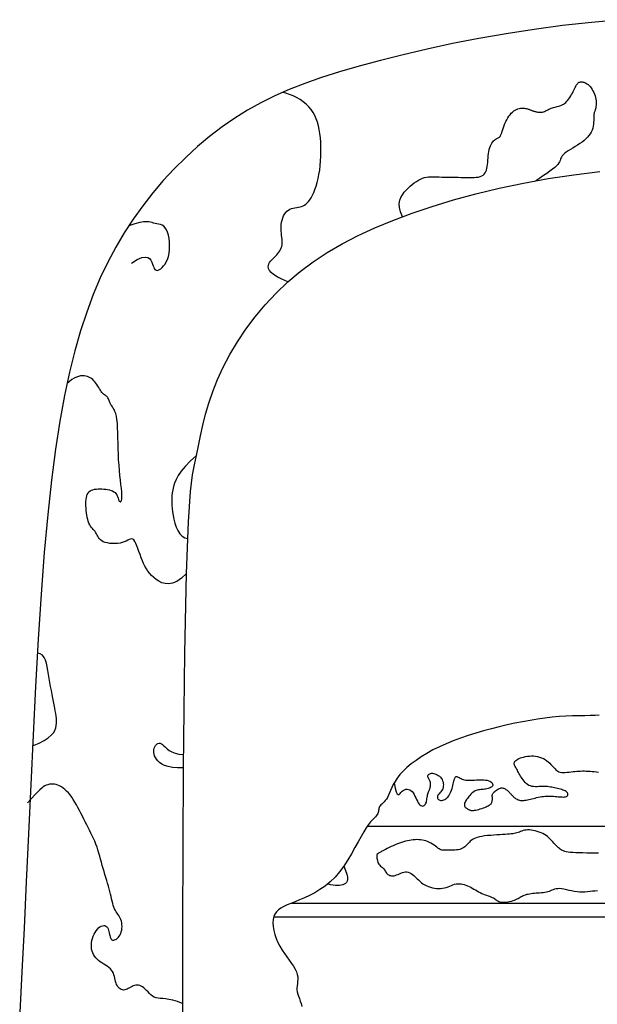
# Model space of a CAD drawing. Units: millimetres. Extents: x -23 to 9165, y -61 to 4976.
# Drawn here: x 3725 to 3783, y 4778 to 4876 of the extents above; entities that cross this region are included whole.
import ezdxf

# ---------------------------------------------------------------- set-up
doc = ezdxf.new("R2010")
doc.units = ezdxf.units.MM

msp = doc.modelspace()

# ---------------------------------------------------------------- linework, layer by layer
for p, q in [((3759.705, 4795.564), (3824.038, 4795.564)), ((3752.188, 4787.926), (3833.397, 4787.926)), ((3750.387, 4786.55), (3834.001, 4786.55))]:
    msp.add_line(p, q)
for points in [[(3784.925, 4875.784), (3782.023, 4875.521), (3779.142, 4875.2), (3776.301, 4874.82), (3773.516, 4874.388), (3770.804, 4873.912), (3768.181, 4873.401), (3765.662, 4872.862), (3763.265, 4872.305), (3761.004, 4871.738), (3758.895, 4871.169), (3756.95, 4870.604), (3755.155, 4870.035), (3753.492, 4869.453), (3751.942, 4868.848), (3750.487, 4868.208), (3749.108, 4867.525), (3747.786, 4866.788), (3746.503, 4865.986), (3745.243, 4865.113), (3744.009, 4864.17), (3742.803, 4863.161), (3741.63, 4862.09), (3740.494, 4860.962), (3739.4, 4859.781), (3738.351, 4858.551), (3737.352, 4857.276), (3736.406, 4855.959), (3735.513, 4854.592), (3734.67, 4853.165), (3733.876, 4851.671), (3733.129, 4850.098), (3732.428, 4848.439), (3731.771, 4846.684), (3731.156, 4844.823), (3730.581, 4842.843), (3730.046, 4840.713), (3729.547, 4838.398), (3729.084, 4835.861), (3728.655, 4833.068), (3728.258, 4829.983), (3727.891, 4826.571), (3727.553, 4822.796), (3727.242, 4818.643), (3726.954, 4814.175), (3726.687, 4809.476), (3726.436, 4804.629), (3726.199, 4799.719), (3725.972, 4794.827), (3725.752, 4790.039), (3725.536, 4785.437), (3725.319, 4781.093), (3725.101, 4777.034)], [(3763.207, 4856.178), (3763.008, 4856.67), (3762.906, 4857.102), (3762.888, 4857.483), (3762.94, 4857.819), (3763.048, 4858.115), (3763.199, 4858.379), (3763.38, 4858.617), (3763.576, 4858.836), (3763.776, 4859.041), (3763.978, 4859.231), (3764.181, 4859.406), (3764.384, 4859.565), (3764.587, 4859.707), (3764.79, 4859.83), (3764.992, 4859.933), (3765.192, 4860.015), (3765.391, 4860.077), (3765.589, 4860.119), (3765.789, 4860.145), (3765.993, 4860.159), (3766.201, 4860.162), (3766.416, 4860.159), (3766.639, 4860.151), (3766.872, 4860.143), (3767.117, 4860.136), (3767.373, 4860.13), (3767.636, 4860.126), (3767.907, 4860.122), (3768.182, 4860.117), (3768.461, 4860.113), (3768.741, 4860.107), (3769.02, 4860.1), (3769.298, 4860.092), (3769.571, 4860.084), (3769.835, 4860.079), (3770.089, 4860.079), (3770.329, 4860.087), (3770.552, 4860.106), (3770.755, 4860.138), (3770.935, 4860.185), (3771.089, 4860.25), (3771.221, 4860.332), (3771.33, 4860.432), (3771.421, 4860.549), (3771.495, 4860.683), (3771.554, 4860.834), (3771.6, 4861.001), (3771.636, 4861.184), (3771.665, 4861.382), (3771.688, 4861.593), (3771.707, 4861.811), (3771.727, 4862.034), (3771.748, 4862.256), (3771.774, 4862.475), (3771.807, 4862.685), (3771.849, 4862.884), (3771.903, 4863.067), (3771.966, 4863.234), (3772.037, 4863.385), (3772.115, 4863.518), (3772.196, 4863.635), (3772.28, 4863.735), (3772.363, 4863.818), (3772.445, 4863.882), (3772.522, 4863.93), (3772.596, 4863.966), (3772.667, 4863.996), (3772.734, 4864.026), (3772.799, 4864.062), (3772.86, 4864.109), (3772.919, 4864.175), (3772.976, 4864.265), (3773.031, 4864.383), (3773.086, 4864.525), (3773.141, 4864.689), (3773.2, 4864.868), (3773.262, 4865.058), (3773.329, 4865.254), (3773.404, 4865.451), (3773.487, 4865.646), (3773.579, 4865.833), (3773.681, 4866.01), (3773.79, 4866.177), (3773.907, 4866.331), (3774.029, 4866.471), (3774.157, 4866.596), (3774.288, 4866.704), (3774.422, 4866.793), (3774.559, 4866.863), (3774.696, 4866.915), (3774.831, 4866.952), (3774.965, 4866.974), (3775.094, 4866.984), (3775.218, 4866.984), (3775.335, 4866.977), (3775.443, 4866.963), (3775.542, 4866.945), (3775.632, 4866.924), (3775.714, 4866.901), (3775.789, 4866.876), (3775.858, 4866.849), (3775.922, 4866.823), (3775.982, 4866.797), (3776.039, 4866.772), (3776.094, 4866.749), (3776.148, 4866.728), (3776.202, 4866.708), (3776.257, 4866.69), (3776.314, 4866.672), (3776.374, 4866.655), (3776.438, 4866.639), (3776.507, 4866.623), (3776.581, 4866.608), (3776.661, 4866.593), (3776.747, 4866.582), (3776.836, 4866.575), (3776.93, 4866.575), (3777.027, 4866.581), (3777.127, 4866.597), (3777.23, 4866.623), (3777.334, 4866.661), (3777.441, 4866.707), (3777.55, 4866.76), (3777.66, 4866.817), (3777.773, 4866.875), (3777.888, 4866.931), (3778.004, 4866.983), (3778.123, 4867.027), (3778.243, 4867.062), (3778.366, 4867.091), (3778.489, 4867.116), (3778.612, 4867.141), (3778.736, 4867.169), (3778.859, 4867.203), (3778.981, 4867.247), (3779.101, 4867.303), (3779.22, 4867.375), (3779.336, 4867.461), (3779.449, 4867.559), (3779.558, 4867.67), (3779.664, 4867.79), (3779.765, 4867.919), (3779.861, 4868.054), (3779.952, 4868.196), (3780.037, 4868.341), (3780.116, 4868.487), (3780.19, 4868.633), (3780.26, 4868.775), (3780.326, 4868.911), (3780.389, 4869.038), (3780.448, 4869.155), (3780.505, 4869.258), (3780.56, 4869.346), (3780.614, 4869.419), (3780.669, 4869.478), (3780.726, 4869.524), (3780.785, 4869.558), (3780.849, 4869.581), (3780.918, 4869.594), (3780.994, 4869.598), (3781.078, 4869.594), (3781.168, 4869.58), (3781.264, 4869.556), (3781.364, 4869.521), (3781.467, 4869.472), (3781.571, 4869.41), (3781.676, 4869.332), (3781.781, 4869.237), (3781.883, 4869.125), (3781.982, 4868.997), (3782.076, 4868.856), (3782.164, 4868.706), (3782.243, 4868.547), (3782.313, 4868.382), (3782.372, 4868.215), (3782.419, 4868.047), (3782.452, 4867.881), (3782.473, 4867.719), (3782.482, 4867.562), (3782.483, 4867.412), (3782.475, 4867.271), (3782.461, 4867.141), (3782.442, 4867.024), (3782.419, 4866.921), (3782.394, 4866.832), (3782.368, 4866.755), (3782.343, 4866.683), (3782.318, 4866.613), (3782.295, 4866.538), (3782.275, 4866.455), (3782.26, 4866.357), (3782.249, 4866.241), (3782.243, 4866.102), (3782.24, 4865.943), (3782.236, 4865.769), (3782.228, 4865.582), (3782.211, 4865.388), (3782.183, 4865.189), (3782.14, 4864.991), (3782.079, 4864.796), (3781.996, 4864.609), (3781.892, 4864.428), (3781.768, 4864.255), (3781.624, 4864.087), (3781.461, 4863.924), (3781.28, 4863.765), (3781.082, 4863.61), (3780.866, 4863.457), (3780.636, 4863.307), (3780.398, 4863.159), (3780.157, 4863.014), (3779.923, 4862.873), (3779.701, 4862.736), (3779.5, 4862.603), (3779.326, 4862.475), (3779.186, 4862.353), (3779.086, 4862.236), (3779.017, 4862.122), (3778.969, 4862.011), (3778.931, 4861.898), (3778.893, 4861.783), (3778.845, 4861.662), (3778.776, 4861.534), (3778.676, 4861.396), (3778.535, 4861.247), (3778.354, 4861.084), (3778.134, 4860.907), (3777.874, 4860.713), (3777.577, 4860.503), (3777.244, 4860.275), (3776.875, 4860.027), (3776.473, 4859.758)], [(3751.779, 4849.702), (3751.191, 4849.966), (3750.729, 4850.211), (3750.38, 4850.437), (3750.131, 4850.647), (3749.967, 4850.841), (3749.877, 4851.022), (3749.845, 4851.19), (3749.859, 4851.346), (3749.906, 4851.493), (3749.979, 4851.632), (3750.074, 4851.764), (3750.186, 4851.891), (3750.308, 4852.015), (3750.436, 4852.138), (3750.564, 4852.262), (3750.688, 4852.387), (3750.802, 4852.517), (3750.906, 4852.651), (3750.998, 4852.79), (3751.076, 4852.935), (3751.141, 4853.085), (3751.19, 4853.242), (3751.224, 4853.406), (3751.241, 4853.577), (3751.241, 4853.757), (3751.227, 4853.943), (3751.204, 4854.137), (3751.177, 4854.337), (3751.15, 4854.543), (3751.127, 4854.755), (3751.114, 4854.971), (3751.113, 4855.192), (3751.13, 4855.417), (3751.164, 4855.641), (3751.216, 4855.86), (3751.283, 4856.071), (3751.367, 4856.269), (3751.466, 4856.45), (3751.58, 4856.609), (3751.709, 4856.743), (3751.851, 4856.849), (3752.004, 4856.929), (3752.166, 4856.99), (3752.334, 4857.035), (3752.504, 4857.071), (3752.675, 4857.102), (3752.843, 4857.132), (3753.006, 4857.168), (3753.162, 4857.213), (3753.311, 4857.272), (3753.453, 4857.347), (3753.591, 4857.442), (3753.725, 4857.559), (3753.855, 4857.703), (3753.984, 4857.876), (3754.112, 4858.082), (3754.239, 4858.322), (3754.365, 4858.597), (3754.486, 4858.902), (3754.601, 4859.237), (3754.709, 4859.599), (3754.806, 4859.985), (3754.891, 4860.394), (3754.963, 4860.823), (3755.019, 4861.269), (3755.059, 4861.728), (3755.083, 4862.195), (3755.093, 4862.663), (3755.088, 4863.129), (3755.067, 4863.587), (3755.033, 4864.031), (3754.984, 4864.456), (3754.921, 4864.859), (3754.841, 4865.239), (3754.742, 4865.598), (3754.622, 4865.937), (3754.478, 4866.257), (3754.308, 4866.561), (3754.109, 4866.849), (3753.878, 4867.123), (3753.615, 4867.382), (3753.322, 4867.626), (3753.005, 4867.848), (3752.668, 4868.047), (3752.316, 4868.218), (3751.953, 4868.358), (3751.584, 4868.462), (3751.215, 4868.528)], [(3741.296, 4765.172), (3741.326, 4785.729), (3741.412, 4801.364), (3741.543, 4812.785), (3741.708, 4820.703), (3741.899, 4825.826), (3742.104, 4828.864), (3742.314, 4830.527), (3742.519, 4831.523), (3742.713, 4832.444), (3742.906, 4833.407), (3743.111, 4834.412), (3743.342, 4835.456), (3743.613, 4836.54), (3743.939, 4837.661), (3744.331, 4838.819), (3744.806, 4840.013), (3745.372, 4841.239), (3746.032, 4842.487), (3746.781, 4843.744), (3747.617, 4844.996), (3748.538, 4846.231), (3749.54, 4847.436), (3750.622, 4848.597), (3751.779, 4849.702), (3753.012, 4850.742), (3754.324, 4851.717), (3755.72, 4852.634), (3757.206, 4853.498), (3758.787, 4854.314), (3760.469, 4855.088), (3762.257, 4855.825), (3764.157, 4856.531), (3766.171, 4857.209), (3768.294, 4857.855), (3770.518, 4858.462), (3772.834, 4859.023), (3775.234, 4859.532), (3777.711, 4859.983), (3780.256, 4860.369), (3782.862, 4860.684)], [(3736.247, 4851.58), (3736.806, 4851.925), (3737.249, 4852.116), (3737.591, 4852.18), (3737.848, 4852.14), (3738.035, 4852.025), (3738.167, 4851.858), (3738.261, 4851.666), (3738.332, 4851.474), (3738.392, 4851.304), (3738.448, 4851.16), (3738.503, 4851.043), (3738.56, 4850.953), (3738.624, 4850.892), (3738.696, 4850.858), (3738.782, 4850.854), (3738.885, 4850.879), (3739.005, 4850.934), (3739.14, 4851.02), (3739.282, 4851.137), (3739.427, 4851.288), (3739.567, 4851.472), (3739.698, 4851.692), (3739.813, 4851.947), (3739.905, 4852.239), (3739.971, 4852.566), (3740.01, 4852.92), (3740.022, 4853.286), (3740.009, 4853.654), (3739.971, 4854.011), (3739.908, 4854.345), (3739.823, 4854.644), (3739.714, 4854.895), (3739.584, 4855.089), (3739.437, 4855.234), (3739.277, 4855.337), (3739.108, 4855.407), (3738.935, 4855.455), (3738.763, 4855.489), (3738.596, 4855.519), (3738.438, 4855.553), (3738.29, 4855.598), (3738.136, 4855.645), (3737.956, 4855.681), (3737.729, 4855.694), (3737.437, 4855.672), (3737.057, 4855.603), (3736.572, 4855.475), (3735.959, 4855.275)], [(3741.708, 4820.703), (3741.205, 4820.236), (3740.742, 4819.921), (3740.316, 4819.74), (3739.925, 4819.67), (3739.569, 4819.693), (3739.245, 4819.786), (3738.951, 4819.931), (3738.686, 4820.106), (3738.448, 4820.294), (3738.234, 4820.493), (3738.042, 4820.705), (3737.869, 4820.929), (3737.712, 4821.167), (3737.569, 4821.42), (3737.438, 4821.689), (3737.315, 4821.975), (3737.198, 4822.277), (3737.086, 4822.587), (3736.978, 4822.894), (3736.873, 4823.189), (3736.771, 4823.461), (3736.669, 4823.699), (3736.567, 4823.895), (3736.464, 4824.036), (3736.359, 4824.118), (3736.249, 4824.146), (3736.13, 4824.131), (3736.001, 4824.084), (3735.858, 4824.015), (3735.698, 4823.935), (3735.518, 4823.853), (3735.316, 4823.781), (3735.089, 4823.727), (3734.843, 4823.693), (3734.588, 4823.678), (3734.329, 4823.68), (3734.076, 4823.701), (3733.835, 4823.74), (3733.615, 4823.795), (3733.423, 4823.866), (3733.264, 4823.953), (3733.136, 4824.054), (3733.032, 4824.164), (3732.947, 4824.281), (3732.875, 4824.402), (3732.81, 4824.524), (3732.746, 4824.644), (3732.678, 4824.759), (3732.602, 4824.867), (3732.518, 4824.971), (3732.429, 4825.074), (3732.338, 4825.181), (3732.247, 4825.295), (3732.158, 4825.419), (3732.074, 4825.558), (3731.998, 4825.715), (3731.931, 4825.893), (3731.874, 4826.088), (3731.825, 4826.299), (3731.785, 4826.52), (3731.753, 4826.748), (3731.729, 4826.979), (3731.711, 4827.209), (3731.7, 4827.436), (3731.695, 4827.655), (3731.699, 4827.864), (3731.712, 4828.062), (3731.737, 4828.246), (3731.776, 4828.416), (3731.832, 4828.568), (3731.905, 4828.703), (3731.998, 4828.817), (3732.112, 4828.91), (3732.245, 4828.983), (3732.395, 4829.038), (3732.559, 4829.077), (3732.733, 4829.103), (3732.916, 4829.116), (3733.104, 4829.119), (3733.295, 4829.114), (3733.486, 4829.103), (3733.674, 4829.085), (3733.857, 4829.058), (3734.032, 4829.022), (3734.195, 4828.974), (3734.345, 4828.914), (3734.478, 4828.841), (3734.592, 4828.753), (3734.686, 4828.651), (3734.761, 4828.537), (3734.82, 4828.417), (3734.869, 4828.296), (3734.909, 4828.18), (3734.945, 4828.072), (3734.98, 4827.978), (3735.018, 4827.903), (3735.06, 4827.852), (3735.106, 4827.829), (3735.151, 4827.839), (3735.193, 4827.885), (3735.23, 4827.972), (3735.257, 4828.104), (3735.272, 4828.285), (3735.273, 4828.52), (3735.257, 4828.81), (3735.226, 4829.154), (3735.185, 4829.544), (3735.137, 4829.975), (3735.087, 4830.442), (3735.037, 4830.94), (3734.991, 4831.462), (3734.954, 4832.004), (3734.927, 4832.559), (3734.909, 4833.119), (3734.896, 4833.673), (3734.885, 4834.211), (3734.871, 4834.725), (3734.852, 4835.204), (3734.824, 4835.639), (3734.784, 4836.02), (3734.729, 4836.34), (3734.661, 4836.605), (3734.584, 4836.822), (3734.502, 4837), (3734.418, 4837.147), (3734.335, 4837.272), (3734.258, 4837.382), (3734.188, 4837.486), (3734.13, 4837.59), (3734.081, 4837.695), (3734.04, 4837.798), (3734.002, 4837.898), (3733.967, 4837.992), (3733.931, 4838.081), (3733.892, 4838.16), (3733.848, 4838.23), (3733.796, 4838.288), (3733.738, 4838.339), (3733.673, 4838.385), (3733.603, 4838.431), (3733.53, 4838.482), (3733.453, 4838.54), (3733.375, 4838.611), (3733.295, 4838.697), (3733.215, 4838.802), (3733.135, 4838.923), (3733.052, 4839.056), (3732.968, 4839.196), (3732.881, 4839.341), (3732.79, 4839.486), (3732.694, 4839.627), (3732.593, 4839.759), (3732.487, 4839.881), (3732.373, 4839.99), (3732.253, 4840.086), (3732.124, 4840.168), (3731.987, 4840.237), (3731.841, 4840.291), (3731.685, 4840.331), (3731.519, 4840.354), (3731.342, 4840.362), (3731.154, 4840.348), (3730.956, 4840.309), (3730.746, 4840.239), (3730.525, 4840.133), (3730.293, 4839.988), (3730.05, 4839.797), (3729.796, 4839.556)], [(3742.713, 4832.444), (3742.076, 4831.87), (3741.569, 4831.352), (3741.176, 4830.881), (3740.881, 4830.454), (3740.666, 4830.062), (3740.517, 4829.7), (3740.415, 4829.361), (3740.345, 4829.04), (3740.293, 4828.73), (3740.256, 4828.426), (3740.235, 4828.124), (3740.23, 4827.82), (3740.241, 4827.507), (3740.269, 4827.183), (3740.314, 4826.842), (3740.377, 4826.48), (3740.459, 4826.095), (3740.561, 4825.703), (3740.69, 4825.32), (3740.847, 4824.964), (3741.036, 4824.654), (3741.262, 4824.407), (3741.528, 4824.241), (3741.837, 4824.173)], [(3726.385, 4803.563), (3727.037, 4803.841), (3727.554, 4804.109), (3727.952, 4804.368), (3728.248, 4804.62), (3728.458, 4804.865), (3728.598, 4805.105), (3728.684, 4805.34), (3728.733, 4805.572), (3728.759, 4805.803), (3728.766, 4806.035), (3728.756, 4806.271), (3728.732, 4806.515), (3728.695, 4806.77), (3728.648, 4807.039), (3728.593, 4807.326), (3728.531, 4807.633), (3728.466, 4807.963), (3728.397, 4808.314), (3728.326, 4808.681), (3728.255, 4809.062), (3728.183, 4809.453), (3728.113, 4809.85), (3728.044, 4810.251), (3727.978, 4810.65), (3727.915, 4811.045), (3727.847, 4811.425), (3727.767, 4811.779), (3727.665, 4812.096), (3727.533, 4812.365), (3727.363, 4812.576), (3727.147, 4812.717), (3726.875, 4812.779)], [(3782.789, 4806.611), (3782.369, 4806.585), (3781.887, 4806.57), (3781.349, 4806.561), (3780.764, 4806.551), (3780.138, 4806.536), (3779.48, 4806.51), (3778.797, 4806.468), (3778.096, 4806.406), (3777.379, 4806.323), (3776.648, 4806.22), (3775.905, 4806.099), (3775.151, 4805.961), (3774.387, 4805.806), (3773.616, 4805.637), (3772.84, 4805.453), (3772.059, 4805.256), (3771.279, 4805.046), (3770.504, 4804.821), (3769.739, 4804.582), (3768.99, 4804.328), (3768.261, 4804.058), (3767.556, 4803.772), (3766.882, 4803.469), (3766.241, 4803.15), (3765.638, 4802.816), (3765.075, 4802.472), (3764.555, 4802.12), (3764.08, 4801.763), (3763.654, 4801.406), (3763.278, 4801.051), (3762.956, 4800.701), (3762.688, 4800.359), (3762.469, 4800.029), (3762.29, 4799.714), (3762.142, 4799.414), (3762.018, 4799.135), (3761.91, 4798.877), (3761.81, 4798.645), (3761.709, 4798.44), (3761.601, 4798.264), (3761.489, 4798.114), (3761.375, 4797.986), (3761.265, 4797.875), (3761.16, 4797.776), (3761.066, 4797.687), (3760.986, 4797.602), (3760.924, 4797.517), (3760.882, 4797.428), (3760.855, 4797.336), (3760.839, 4797.24), (3760.826, 4797.142), (3760.811, 4797.042), (3760.788, 4796.939), (3760.75, 4796.836), (3760.693, 4796.733), (3760.611, 4796.627), (3760.503, 4796.511), (3760.371, 4796.375), (3760.214, 4796.208), (3760.033, 4795.999), (3759.829, 4795.74), (3759.603, 4795.419), (3759.354, 4795.025), (3759.083, 4794.555), (3758.789, 4794.02), (3758.472, 4793.44), (3758.13, 4792.834), (3757.762, 4792.218), (3757.366, 4791.612), (3756.943, 4791.035), (3756.49, 4790.503), (3756.009, 4790.033), (3755.506, 4789.622), (3754.99, 4789.263), (3754.47, 4788.952), (3753.954, 4788.682), (3753.451, 4788.447), (3752.969, 4788.241), (3752.518, 4788.058), (3752.105, 4787.892), (3751.732, 4787.736), (3751.4, 4787.583), (3751.11, 4787.424), (3750.863, 4787.251), (3750.661, 4787.059), (3750.504, 4786.838), (3750.394, 4786.582), (3750.331, 4786.284), (3750.312, 4785.951), (3750.336, 4785.59), (3750.4, 4785.209), (3750.5, 4784.814), (3750.634, 4784.414), (3750.8, 4784.017), (3750.994, 4783.628), (3751.213, 4783.256), (3751.449, 4782.901), (3751.691, 4782.562), (3751.93, 4782.238), (3752.155, 4781.93), (3752.358, 4781.636), (3752.529, 4781.357), (3752.657, 4781.091), (3752.737, 4780.837), (3752.775, 4780.595), (3752.781, 4780.363), (3752.767, 4780.139), (3752.741, 4779.921), (3752.715, 4779.709), (3752.699, 4779.499), (3752.703, 4779.291), (3752.735, 4779.083), (3752.79, 4778.872), (3752.862, 4778.654), (3752.946, 4778.426), (3753.033, 4778.185), (3753.119, 4777.929), (3753.196, 4777.652)], [(3741.412, 4801.364), (3740.81, 4801.371), (3740.303, 4801.419), (3739.88, 4801.5), (3739.532, 4801.611), (3739.252, 4801.744), (3739.028, 4801.895), (3738.853, 4802.059), (3738.717, 4802.229), (3738.612, 4802.4), (3738.535, 4802.571), (3738.484, 4802.739), (3738.456, 4802.902), (3738.451, 4803.059), (3738.466, 4803.207), (3738.498, 4803.345), (3738.547, 4803.472), (3738.609, 4803.584), (3738.685, 4803.678), (3738.771, 4803.752), (3738.868, 4803.802), (3738.974, 4803.825), (3739.088, 4803.817), (3739.208, 4803.775), (3739.334, 4803.695), (3739.465, 4803.577), (3739.612, 4803.431), (3739.784, 4803.271), (3739.994, 4803.11), (3740.252, 4802.96), (3740.57, 4802.835), (3740.958, 4802.748), (3741.428, 4802.712)], [(3762.379, 4799.872), (3762.486, 4799.342), (3762.586, 4798.993), (3762.68, 4798.796), (3762.772, 4798.721), (3762.863, 4798.738), (3762.958, 4798.817), (3763.057, 4798.929), (3763.164, 4799.044), (3763.28, 4799.137), (3763.404, 4799.204), (3763.532, 4799.242), (3763.663, 4799.253), (3763.793, 4799.236), (3763.921, 4799.191), (3764.043, 4799.116), (3764.157, 4799.012), (3764.261, 4798.88), (3764.356, 4798.726), (3764.445, 4798.558), (3764.529, 4798.384), (3764.609, 4798.21), (3764.689, 4798.046), (3764.769, 4797.898), (3764.853, 4797.774), (3764.94, 4797.68), (3765.03, 4797.617), (3765.12, 4797.582), (3765.209, 4797.573), (3765.293, 4797.589), (3765.37, 4797.626), (3765.44, 4797.684), (3765.498, 4797.761), (3765.544, 4797.854), (3765.579, 4797.96), (3765.607, 4798.076), (3765.628, 4798.199), (3765.645, 4798.324), (3765.662, 4798.449), (3765.679, 4798.57), (3765.7, 4798.684), (3765.727, 4798.788), (3765.758, 4798.883), (3765.792, 4798.972), (3765.827, 4799.055), (3765.862, 4799.136), (3765.896, 4799.215), (3765.927, 4799.296), (3765.953, 4799.379), (3765.974, 4799.466), (3765.989, 4799.557), (3765.997, 4799.65), (3765.999, 4799.742), (3765.995, 4799.834), (3765.984, 4799.923), (3765.966, 4800.008), (3765.941, 4800.087), (3765.909, 4800.159), (3765.873, 4800.226), (3765.836, 4800.287), (3765.8, 4800.344), (3765.768, 4800.399), (3765.743, 4800.451), (3765.728, 4800.503), (3765.726, 4800.554), (3765.738, 4800.607), (3765.765, 4800.658), (3765.806, 4800.707), (3765.86, 4800.75), (3765.927, 4800.787), (3766.005, 4800.814), (3766.094, 4800.83), (3766.194, 4800.832), (3766.302, 4800.82), (3766.417, 4800.793), (3766.536, 4800.751), (3766.654, 4800.695), (3766.769, 4800.626), (3766.879, 4800.543), (3766.979, 4800.447), (3767.067, 4800.34), (3767.14, 4800.22), (3767.197, 4800.092), (3767.239, 4799.958), (3767.264, 4799.82), (3767.274, 4799.681), (3767.268, 4799.545), (3767.245, 4799.414), (3767.206, 4799.291), (3767.151, 4799.177), (3767.084, 4799.073), (3767.01, 4798.977), (3766.934, 4798.888), (3766.86, 4798.804), (3766.793, 4798.724), (3766.738, 4798.646), (3766.7, 4798.57), (3766.682, 4798.495), (3766.683, 4798.421), (3766.703, 4798.352), (3766.739, 4798.289), (3766.79, 4798.234), (3766.855, 4798.19), (3766.93, 4798.158), (3767.016, 4798.14), (3767.11, 4798.139), (3767.21, 4798.154), (3767.314, 4798.186), (3767.419, 4798.234), (3767.524, 4798.297), (3767.626, 4798.377), (3767.723, 4798.472), (3767.813, 4798.583), (3767.894, 4798.708), (3767.966, 4798.847), (3768.03, 4798.994), (3768.087, 4799.148), (3768.137, 4799.306), (3768.181, 4799.464), (3768.221, 4799.62), (3768.256, 4799.771), (3768.288, 4799.913), (3768.317, 4800.045), (3768.347, 4800.165), (3768.378, 4800.27), (3768.411, 4800.359), (3768.45, 4800.428), (3768.494, 4800.478), (3768.547, 4800.504), (3768.608, 4800.506), (3768.679, 4800.489), (3768.758, 4800.455), (3768.844, 4800.411), (3768.938, 4800.36), (3769.038, 4800.307), (3769.144, 4800.256), (3769.255, 4800.213), (3769.372, 4800.181), (3769.494, 4800.159), (3769.622, 4800.146), (3769.757, 4800.14), (3769.899, 4800.141), (3770.051, 4800.146), (3770.211, 4800.153), (3770.381, 4800.163), (3770.562, 4800.172), (3770.748, 4800.179), (3770.938, 4800.184), (3771.126, 4800.183), (3771.309, 4800.176), (3771.483, 4800.161), (3771.643, 4800.136), (3771.786, 4800.099), (3771.908, 4800.051), (3772.008, 4799.991), (3772.087, 4799.924), (3772.145, 4799.851), (3772.18, 4799.776), (3772.193, 4799.7), (3772.184, 4799.625), (3772.152, 4799.556), (3772.099, 4799.493), (3772.026, 4799.437), (3771.937, 4799.388), (3771.835, 4799.346), (3771.722, 4799.31), (3771.603, 4799.28), (3771.479, 4799.257), (3771.355, 4799.24), (3771.233, 4799.228), (3771.113, 4799.22), (3770.995, 4799.211), (3770.879, 4799.2), (3770.765, 4799.184), (3770.653, 4799.16), (3770.542, 4799.125), (3770.432, 4799.076), (3770.324, 4799.011), (3770.217, 4798.932), (3770.113, 4798.842), (3770.013, 4798.744), (3769.917, 4798.639), (3769.825, 4798.532), (3769.74, 4798.423), (3769.66, 4798.317), (3769.588, 4798.215), (3769.524, 4798.118), (3769.469, 4798.026), (3769.425, 4797.938), (3769.391, 4797.855), (3769.37, 4797.777), (3769.363, 4797.703), (3769.369, 4797.635), (3769.391, 4797.571), (3769.425, 4797.511), (3769.471, 4797.456), (3769.524, 4797.406), (3769.584, 4797.359), (3769.647, 4797.317), (3769.711, 4797.278), (3769.774, 4797.243), (3769.834, 4797.212), (3769.894, 4797.185), (3769.955, 4797.163), (3770.021, 4797.147), (3770.094, 4797.137), (3770.176, 4797.135), (3770.271, 4797.14), (3770.381, 4797.154), (3770.508, 4797.178), (3770.648, 4797.21), (3770.798, 4797.248), (3770.952, 4797.292), (3771.107, 4797.34), (3771.258, 4797.391), (3771.402, 4797.443), (3771.533, 4797.496), (3771.648, 4797.547), (3771.748, 4797.598), (3771.833, 4797.649), (3771.906, 4797.701), (3771.966, 4797.754), (3772.016, 4797.809), (3772.057, 4797.866), (3772.089, 4797.925), (3772.114, 4797.989), (3772.133, 4798.054), (3772.146, 4798.122), (3772.154, 4798.189), (3772.158, 4798.256), (3772.159, 4798.322), (3772.157, 4798.385), (3772.152, 4798.444), (3772.147, 4798.498), (3772.143, 4798.55), (3772.142, 4798.6), (3772.146, 4798.649), (3772.157, 4798.7), (3772.177, 4798.753), (3772.209, 4798.81), (3772.254, 4798.873), (3772.313, 4798.943), (3772.386, 4799.016), (3772.468, 4799.09), (3772.559, 4799.163), (3772.655, 4799.229), (3772.754, 4799.288), (3772.853, 4799.334), (3772.95, 4799.366), (3773.042, 4799.382), (3773.13, 4799.381), (3773.213, 4799.368), (3773.291, 4799.344), (3773.365, 4799.312), (3773.433, 4799.274), (3773.497, 4799.232), (3773.557, 4799.189), (3773.611, 4799.147), (3773.662, 4799.106), (3773.71, 4799.064), (3773.756, 4799.022), (3773.801, 4798.979), (3773.845, 4798.933), (3773.89, 4798.886), (3773.936, 4798.835), (3773.985, 4798.782), (3774.036, 4798.725), (3774.089, 4798.667), (3774.145, 4798.608), (3774.203, 4798.549), (3774.264, 4798.491), (3774.327, 4798.434), (3774.392, 4798.38), (3774.459, 4798.33), (3774.53, 4798.284), (3774.604, 4798.243), (3774.683, 4798.207), (3774.766, 4798.177), (3774.854, 4798.153), (3774.949, 4798.136), (3775.05, 4798.128), (3775.157, 4798.127), (3775.272, 4798.134), (3775.393, 4798.147), (3775.521, 4798.167), (3775.654, 4798.192), (3775.793, 4798.222), (3775.938, 4798.255), (3776.087, 4798.292), (3776.241, 4798.331), (3776.399, 4798.371), (3776.561, 4798.41), (3776.726, 4798.448), (3776.893, 4798.483), (3777.062, 4798.514), (3777.232, 4798.539), (3777.403, 4798.557), (3777.573, 4798.568), (3777.743, 4798.571), (3777.912, 4798.568), (3778.078, 4798.561), (3778.241, 4798.55), (3778.401, 4798.536), (3778.556, 4798.521), (3778.706, 4798.507), (3778.85, 4798.493), (3778.986, 4798.483), (3779.114, 4798.476), (3779.232, 4798.474), (3779.339, 4798.478), (3779.433, 4798.491), (3779.514, 4798.513), (3779.579, 4798.545), (3779.627, 4798.588), (3779.659, 4798.641), (3779.674, 4798.701), (3779.672, 4798.766), (3779.653, 4798.833), (3779.616, 4798.9), (3779.562, 4798.965), (3779.49, 4799.025), (3779.401, 4799.079), (3779.297, 4799.126), (3779.179, 4799.168), (3779.052, 4799.207), (3778.917, 4799.242), (3778.777, 4799.276), (3778.634, 4799.308), (3778.491, 4799.341), (3778.349, 4799.375), (3778.209, 4799.408), (3778.068, 4799.44), (3777.926, 4799.469), (3777.781, 4799.494), (3777.631, 4799.513), (3777.476, 4799.526), (3777.314, 4799.531), (3777.144, 4799.527), (3776.969, 4799.517), (3776.79, 4799.506), (3776.61, 4799.497), (3776.433, 4799.495), (3776.259, 4799.504), (3776.093, 4799.527), (3775.935, 4799.569), (3775.789, 4799.631), (3775.654, 4799.714), (3775.53, 4799.812), (3775.415, 4799.922), (3775.309, 4800.043), (3775.211, 4800.169), (3775.121, 4800.299), (3775.037, 4800.428), (3774.959, 4800.554), (3774.887, 4800.677), (3774.819, 4800.795), (3774.755, 4800.91), (3774.695, 4801.02), (3774.638, 4801.127), (3774.584, 4801.228), (3774.531, 4801.325), (3774.48, 4801.418), (3774.432, 4801.506), (3774.391, 4801.59), (3774.359, 4801.671), (3774.337, 4801.749), (3774.33, 4801.825), (3774.339, 4801.898), (3774.366, 4801.97), (3774.415, 4802.04), (3774.484, 4802.109), (3774.572, 4802.175), (3774.678, 4802.239), (3774.801, 4802.298), (3774.941, 4802.354), (3775.096, 4802.405), (3775.265, 4802.45), (3775.446, 4802.49), (3775.638, 4802.521), (3775.838, 4802.544), (3776.043, 4802.555), (3776.25, 4802.553), (3776.457, 4802.536), (3776.66, 4802.502), (3776.859, 4802.45), (3777.049, 4802.379), (3777.23, 4802.291), (3777.402, 4802.189), (3777.564, 4802.077), (3777.715, 4801.958), (3777.855, 4801.835), (3777.983, 4801.712), (3778.099, 4801.591), (3778.202, 4801.476), (3778.296, 4801.367), (3778.386, 4801.268), (3778.475, 4801.178), (3778.568, 4801.1), (3778.668, 4801.035), (3778.78, 4800.983), (3778.908, 4800.946), (3779.055, 4800.926), (3779.219, 4800.919), (3779.397, 4800.924), (3779.585, 4800.937), (3779.78, 4800.956), (3779.979, 4800.978), (3780.179, 4801.001), (3780.376, 4801.022), (3780.568, 4801.039), (3780.755, 4801.051), (3780.94, 4801.058), (3781.124, 4801.062), (3781.308, 4801.061), (3781.495, 4801.056), (3781.685, 4801.047), (3781.881, 4801.035), (3782.084, 4801.019), (3782.292, 4800.999), (3782.506, 4800.975), (3782.723, 4800.948)], [(3741.366, 4777.905), (3740.824, 4778.12), (3740.358, 4778.263), (3739.961, 4778.351), (3739.624, 4778.399), (3739.336, 4778.422), (3739.088, 4778.435), (3738.872, 4778.455), (3738.679, 4778.497), (3738.499, 4778.572), (3738.331, 4778.677), (3738.172, 4778.804), (3738.022, 4778.944), (3737.878, 4779.092), (3737.739, 4779.238), (3737.603, 4779.375), (3737.469, 4779.495), (3737.335, 4779.593), (3737.201, 4779.667), (3737.068, 4779.719), (3736.935, 4779.751), (3736.803, 4779.762), (3736.672, 4779.755), (3736.542, 4779.731), (3736.413, 4779.69), (3736.286, 4779.634), (3736.16, 4779.569), (3736.036, 4779.499), (3735.914, 4779.43), (3735.793, 4779.367), (3735.673, 4779.316), (3735.555, 4779.281), (3735.439, 4779.268), (3735.324, 4779.281), (3735.212, 4779.32), (3735.105, 4779.382), (3735.004, 4779.465), (3734.911, 4779.567), (3734.827, 4779.685), (3734.753, 4779.819), (3734.692, 4779.966), (3734.643, 4780.122), (3734.603, 4780.287), (3734.566, 4780.456), (3734.527, 4780.627), (3734.482, 4780.796), (3734.425, 4780.96), (3734.35, 4781.117), (3734.253, 4781.264), (3734.131, 4781.397), (3733.986, 4781.52), (3733.825, 4781.635), (3733.652, 4781.746), (3733.474, 4781.855), (3733.294, 4781.966), (3733.119, 4782.082), (3732.954, 4782.205), (3732.803, 4782.338), (3732.669, 4782.481), (3732.551, 4782.635), (3732.451, 4782.799), (3732.369, 4782.973), (3732.305, 4783.156), (3732.262, 4783.349), (3732.24, 4783.551), (3732.238, 4783.762), (3732.256, 4783.978), (3732.293, 4784.196), (3732.347, 4784.411), (3732.417, 4784.62), (3732.502, 4784.82), (3732.6, 4785.005), (3732.71, 4785.174), (3732.831, 4785.321), (3732.959, 4785.446), (3733.09, 4785.546), (3733.222, 4785.622), (3733.351, 4785.671), (3733.473, 4785.692), (3733.586, 4785.683), (3733.685, 4785.644), (3733.768, 4785.574), (3733.837, 4785.479), (3733.894, 4785.363), (3733.941, 4785.232), (3733.98, 4785.094), (3734.014, 4784.953), (3734.045, 4784.815), (3734.075, 4784.687), (3734.106, 4784.573), (3734.14, 4784.474), (3734.178, 4784.392), (3734.221, 4784.326), (3734.27, 4784.277), (3734.326, 4784.244), (3734.39, 4784.23), (3734.464, 4784.233), (3734.548, 4784.254), (3734.64, 4784.293), (3734.735, 4784.35), (3734.832, 4784.425), (3734.926, 4784.518), (3735.015, 4784.627), (3735.095, 4784.754), (3735.163, 4784.898), (3735.216, 4785.058), (3735.254, 4785.23), (3735.278, 4785.411), (3735.287, 4785.596), (3735.281, 4785.78), (3735.261, 4785.961), (3735.227, 4786.133), (3735.179, 4786.293), (3735.118, 4786.438), (3735.046, 4786.57), (3734.966, 4786.694), (3734.881, 4786.814), (3734.793, 4786.936), (3734.706, 4787.062), (3734.623, 4787.198), (3734.546, 4787.348), (3734.477, 4787.515), (3734.415, 4787.699), (3734.358, 4787.899), (3734.304, 4788.112), (3734.251, 4788.339), (3734.196, 4788.578), (3734.138, 4788.826), (3734.075, 4789.084), (3734.004, 4789.349), (3733.927, 4789.622), (3733.845, 4789.9), (3733.76, 4790.185), (3733.672, 4790.475), (3733.584, 4790.77), (3733.495, 4791.069), (3733.409, 4791.372), (3733.325, 4791.677), (3733.242, 4791.984), (3733.16, 4792.292), (3733.076, 4792.599), (3732.989, 4792.903), (3732.897, 4793.204), (3732.8, 4793.499), (3732.694, 4793.789), (3732.58, 4794.071), (3732.458, 4794.348), (3732.33, 4794.621), (3732.195, 4794.891), (3732.057, 4795.162), (3731.915, 4795.433), (3731.772, 4795.709), (3731.627, 4795.989), (3731.483, 4796.275), (3731.339, 4796.566), (3731.194, 4796.857), (3731.047, 4797.146), (3730.899, 4797.431), (3730.748, 4797.707), (3730.595, 4797.972), (3730.438, 4798.223), (3730.277, 4798.458), (3730.112, 4798.675), (3729.945, 4798.874), (3729.774, 4799.054), (3729.602, 4799.215), (3729.428, 4799.355), (3729.253, 4799.475), (3729.078, 4799.573), (3728.903, 4799.65), (3728.728, 4799.706), (3728.556, 4799.742), (3728.386, 4799.758), (3728.219, 4799.756), (3728.057, 4799.736), (3727.9, 4799.7), (3727.749, 4799.648), (3727.603, 4799.579), (3727.454, 4799.486), (3727.29, 4799.359), (3727.102, 4799.19), (3726.878, 4798.968), (3726.608, 4798.684), (3726.282, 4798.33), (3725.888, 4797.895)], [(3782.708, 4792.887), (3782.33, 4792.891), (3781.942, 4792.895), (3781.551, 4792.9), (3781.169, 4792.907), (3780.804, 4792.917), (3780.466, 4792.93), (3780.164, 4792.947), (3779.905, 4792.969), (3779.687, 4792.996), (3779.504, 4793.028), (3779.35, 4793.066), (3779.219, 4793.11), (3779.107, 4793.161), (3779.007, 4793.218), (3778.913, 4793.282), (3778.822, 4793.353), (3778.731, 4793.431), (3778.641, 4793.515), (3778.551, 4793.604), (3778.46, 4793.698), (3778.368, 4793.796), (3778.274, 4793.898), (3778.178, 4794.003), (3778.08, 4794.11), (3777.978, 4794.219), (3777.87, 4794.327), (3777.755, 4794.435), (3777.63, 4794.54), (3777.495, 4794.641), (3777.347, 4794.737), (3777.186, 4794.828), (3777.009, 4794.911), (3776.821, 4794.986), (3776.625, 4795.051), (3776.425, 4795.106), (3776.225, 4795.15), (3776.029, 4795.181), (3775.841, 4795.198), (3775.664, 4795.201), (3775.503, 4795.189), (3775.354, 4795.164), (3775.216, 4795.129), (3775.086, 4795.087), (3774.961, 4795.04), (3774.839, 4794.993), (3774.718, 4794.947), (3774.594, 4794.905), (3774.466, 4794.87), (3774.329, 4794.841), (3774.182, 4794.817), (3774.021, 4794.797), (3773.842, 4794.78), (3773.644, 4794.765), (3773.423, 4794.751), (3773.176, 4794.737), (3772.902, 4794.722), (3772.607, 4794.705), (3772.299, 4794.684), (3771.987, 4794.66), (3771.678, 4794.631), (3771.381, 4794.596), (3771.104, 4794.555), (3770.855, 4794.506), (3770.641, 4794.448), (3770.458, 4794.384), (3770.302, 4794.312), (3770.169, 4794.235), (3770.054, 4794.153), (3769.953, 4794.067), (3769.86, 4793.978), (3769.773, 4793.887), (3769.685, 4793.795), (3769.596, 4793.704), (3769.503, 4793.615), (3769.403, 4793.53), (3769.296, 4793.451), (3769.18, 4793.38), (3769.051, 4793.319), (3768.909, 4793.269), (3768.752, 4793.232), (3768.584, 4793.206), (3768.409, 4793.19), (3768.232, 4793.18), (3768.057, 4793.177), (3767.89, 4793.177), (3767.734, 4793.178), (3767.594, 4793.179), (3767.473, 4793.178), (3767.368, 4793.177), (3767.276, 4793.18), (3767.191, 4793.187), (3767.11, 4793.202), (3767.028, 4793.228), (3766.942, 4793.266), (3766.846, 4793.321), (3766.738, 4793.392), (3766.618, 4793.477), (3766.487, 4793.571), (3766.346, 4793.672), (3766.197, 4793.773), (3766.041, 4793.871), (3765.879, 4793.962), (3765.711, 4794.042), (3765.54, 4794.107), (3765.366, 4794.157), (3765.189, 4794.193), (3765.009, 4794.217), (3764.826, 4794.23), (3764.642, 4794.232), (3764.455, 4794.225), (3764.267, 4794.209), (3764.078, 4794.186), (3763.888, 4794.156), (3763.695, 4794.118), (3763.5, 4794.072), (3763.303, 4794.019), (3763.104, 4793.957), (3762.901, 4793.888), (3762.695, 4793.81), (3762.486, 4793.724), (3762.277, 4793.633), (3762.072, 4793.539), (3761.876, 4793.444), (3761.692, 4793.353), (3761.523, 4793.268), (3761.375, 4793.192), (3761.251, 4793.127), (3761.152, 4793.076), (3761.074, 4793.034), (3761.01, 4792.998), (3760.952, 4792.963), (3760.894, 4792.924), (3760.828, 4792.877), (3760.747, 4792.818), (3760.645, 4792.741)], [(3760.645, 4792.741), (3760.66, 4792.406), (3760.702, 4792.145), (3760.766, 4791.948), (3760.845, 4791.801), (3760.935, 4791.692), (3761.028, 4791.611), (3761.12, 4791.543), (3761.206, 4791.479), (3761.279, 4791.407), (3761.343, 4791.327), (3761.4, 4791.243), (3761.453, 4791.157), (3761.504, 4791.07), (3761.556, 4790.986), (3761.613, 4790.907), (3761.676, 4790.835), (3761.749, 4790.772), (3761.83, 4790.72), (3761.921, 4790.679), (3762.019, 4790.651), (3762.126, 4790.636), (3762.24, 4790.635), (3762.361, 4790.65), (3762.488, 4790.68), (3762.622, 4790.726), (3762.76, 4790.783), (3762.902, 4790.846), (3763.048, 4790.907), (3763.194, 4790.962), (3763.342, 4791.004), (3763.49, 4791.028), (3763.636, 4791.028), (3763.779, 4790.999), (3763.92, 4790.944), (3764.058, 4790.869), (3764.192, 4790.777), (3764.321, 4790.672), (3764.446, 4790.56), (3764.566, 4790.446), (3764.68, 4790.332), (3764.789, 4790.224), (3764.894, 4790.122), (3765, 4790.025), (3765.109, 4789.935), (3765.223, 4789.849), (3765.347, 4789.769), (3765.483, 4789.694), (3765.634, 4789.624), (3765.802, 4789.559), (3765.985, 4789.501), (3766.179, 4789.451), (3766.38, 4789.411), (3766.586, 4789.384), (3766.793, 4789.37), (3766.996, 4789.372), (3767.194, 4789.392), (3767.383, 4789.43), (3767.563, 4789.482), (3767.737, 4789.544), (3767.905, 4789.611), (3768.068, 4789.678), (3768.229, 4789.74), (3768.389, 4789.792), (3768.548, 4789.83), (3768.708, 4789.85), (3768.869, 4789.851), (3769.03, 4789.837), (3769.192, 4789.807), (3769.354, 4789.765), (3769.516, 4789.71), (3769.677, 4789.646), (3769.837, 4789.572), (3769.996, 4789.492), (3770.154, 4789.406), (3770.312, 4789.317), (3770.469, 4789.226), (3770.626, 4789.136), (3770.783, 4789.049), (3770.941, 4788.966), (3771.1, 4788.89), (3771.26, 4788.821), (3771.419, 4788.759), (3771.576, 4788.703), (3771.727, 4788.65), (3771.872, 4788.598), (3772.009, 4788.547), (3772.135, 4788.495), (3772.248, 4788.439), (3772.348, 4788.379), (3772.438, 4788.317), (3772.522, 4788.254), (3772.606, 4788.194), (3772.693, 4788.139), (3772.788, 4788.091), (3772.896, 4788.053), (3773.021, 4788.027), (3773.167, 4788.014), (3773.329, 4788.015), (3773.502, 4788.028), (3773.682, 4788.051), (3773.863, 4788.083), (3774.04, 4788.123), (3774.208, 4788.169), (3774.362, 4788.22), (3774.498, 4788.275), (3774.618, 4788.332), (3774.727, 4788.391), (3774.826, 4788.45), (3774.921, 4788.509), (3775.015, 4788.566), (3775.111, 4788.62), (3775.213, 4788.671), (3775.324, 4788.717), (3775.445, 4788.758), (3775.574, 4788.795), (3775.711, 4788.827), (3775.856, 4788.855), (3776.009, 4788.879), (3776.169, 4788.899), (3776.335, 4788.915), (3776.507, 4788.928), (3776.682, 4788.94), (3776.859, 4788.951), (3777.036, 4788.964), (3777.209, 4788.98), (3777.377, 4789.002), (3777.538, 4789.032), (3777.688, 4789.07), (3777.828, 4789.118), (3777.96, 4789.173), (3778.09, 4789.23), (3778.22, 4789.284), (3778.357, 4789.332), (3778.504, 4789.369), (3778.667, 4789.39), (3778.849, 4789.392), (3779.054, 4789.371), (3779.279, 4789.332), (3779.521, 4789.281), (3779.775, 4789.223), (3780.039, 4789.164), (3780.308, 4789.111), (3780.579, 4789.069), (3780.847, 4789.044), (3781.11, 4789.04), (3781.368, 4789.053), (3781.621, 4789.077), (3781.87, 4789.105), (3782.117, 4789.133), (3782.361, 4789.153), (3782.604, 4789.16)], [(3757.366, 4791.612), (3757.546, 4791.16), (3757.661, 4790.793), (3757.718, 4790.501), (3757.726, 4790.274), (3757.69, 4790.1), (3757.618, 4789.971), (3757.518, 4789.874), (3757.396, 4789.801), (3757.258, 4789.742), (3757.104, 4789.698), (3756.932, 4789.67), (3756.741, 4789.659), (3756.53, 4789.668), (3756.297, 4789.698), (3756.04, 4789.751), (3755.757, 4789.827)]]:
    msp.add_lwpolyline(points)

doc.saveas('drawing.dxf')
